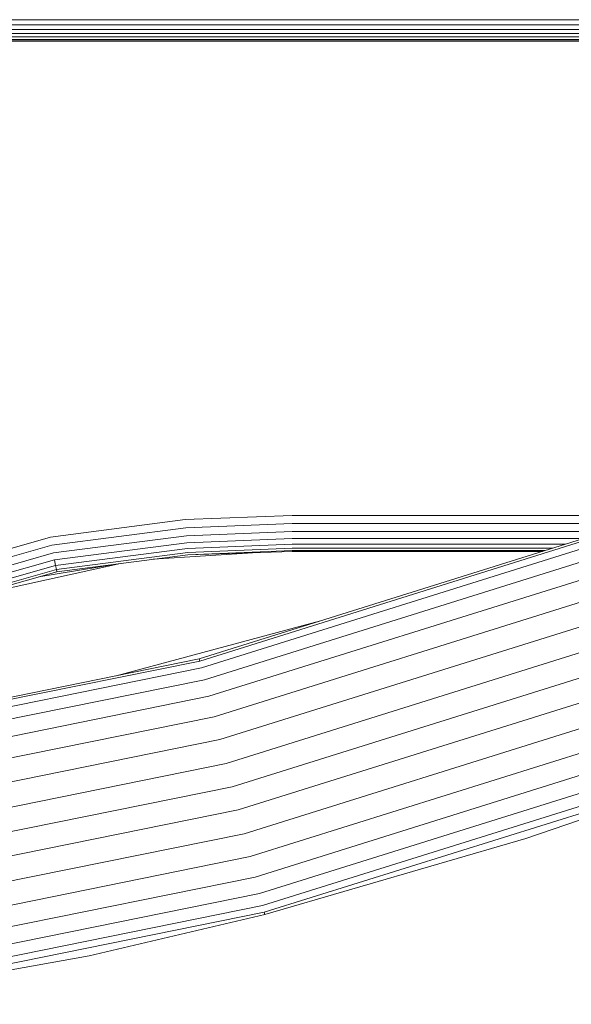
# Model space of a CAD drawing. Units: millimetres. Extents: x 3815 to 578302, y 1630 to 596964.
# Drawn here: x 5139 to 5202, y 5266 to 5378 of the extents above; entities that cross this region are included whole.
import ezdxf

# ---------------------------------------------------------------- set-up
doc = ezdxf.new("R2010")
doc.units = ezdxf.units.MM
doc.layers.add('Контур', color=7, linetype='Continuous', lineweight=15)

msp = doc.modelspace()

# ---------------------------------------------------------------- linework, layer by layer
at = {"layer": 'Контур', "color": 0}
for p, q in [((5702.679, 5377.95), (4382.633, 5377.917)), ((4382.645, 5377.349), (5702.667, 5377.391)), ((4382.657, 5376.825), (5702.655, 5376.854)), ((4382.667, 5376.375), (5702.644, 5376.375)), ((4382.675, 5376.004), (5702.636, 5375.985)), ((4382.681, 5375.724), (5702.629, 5375.707)), ((4382.685, 5375.552), (5702.626, 5375.546)), ((5702.625, 5375.496), (4382.686, 5375.496)), ((5142.664, 5319.114), (5157.975, 5321.104)), ((5170.155, 5321.586), (5157.975, 5321.104)), ((5210.651, 5321.586), (5170.155, 5321.586)), ((5158.049, 5320.176), (5142.83, 5318.199)), ((5170.155, 5320.656), (5158.049, 5320.176)), ((5208.028, 5320.656), (5170.155, 5320.656)), ((5113.954, 5310.972), (5142.664, 5319.114)), ((5158.12, 5319.284), (5142.99, 5317.317)), ((5170.155, 5319.76), (5158.12, 5319.284)), ((5170.155, 5318.961), (5158.183, 5318.487)), ((5205.977, 5319.785), (5159.589, 5305.275)), ((5206.064, 5319.55), (5159.651, 5305.032)), ((5206.343, 5318.798), (5159.851, 5304.254)), ((5205.504, 5319.76), (5170.155, 5319.76)), ((5203.251, 5318.961), (5170.155, 5318.961)), ((5114.293, 5310.105), (5142.83, 5318.199)), ((5158.183, 5318.487), (5143.133, 5316.531)), ((5158.234, 5317.839), (5143.249, 5315.892)), ((5170.155, 5318.311), (5158.234, 5317.839)), ((5170.155, 5317.847), (5158.271, 5317.377)), ((5170.155, 5317.58), (5158.292, 5317.11)), ((5201.265, 5318.311), (5170.155, 5318.311)), ((5199.781, 5317.847), (5170.155, 5317.847)), ((5198.926, 5317.58), (5170.155, 5317.58)), ((5114.62, 5309.271), (5142.99, 5317.317)), ((5114.911, 5308.527), (5143.133, 5316.531)), ((5143.249, 5315.892), (5143.133, 5316.531)), ((5158.271, 5317.377), (5143.331, 5315.435)), ((5158.292, 5317.11), (5143.379, 5315.172)), ((5166.25, 5317.369), (5154.35, 5316.598)), ((5170.155, 5317.496), (5158.292, 5317.11)), ((5206.827, 5317.492), (5160.197, 5302.906)), ((5170.155, 5317.496), (5198.659, 5317.496)), ((5115.148, 5307.922), (5143.249, 5315.892)), ((5115.317, 5307.49), (5143.331, 5315.435)), ((5133.332, 5312.322), (5150.619, 5316.113)), ((5150.373, 5316.081), (5141.331, 5314.591)), ((5143.331, 5315.435), (5143.249, 5315.892)), ((5143.379, 5315.172), (5143.331, 5315.435)), ((5207.504, 5315.666), (5160.682, 5301.019)), ((5143.379, 5315.172), (5115.415, 5307.241)), ((5208.337, 5313.417), (5161.278, 5298.696)), ((5209.271, 5310.897), (5161.947, 5296.094)), ((5150.129, 5303.357), (5173.37, 5309.585)), ((5210.241, 5308.279), (5162.641, 5293.39)), ((5112.206, 5295.671), (5159.589, 5305.275)), ((5159.589, 5305.275), (5159.651, 5305.032)), ((5211.189, 5305.72), (5163.321, 5290.746)), ((5159.651, 5305.032), (5112.243, 5295.423)), ((5159.851, 5304.254), (5112.362, 5294.629)), ((5212.138, 5303.161), (5164, 5288.103)), ((5160.197, 5302.906), (5112.568, 5293.252)), ((5160.682, 5301.019), (5112.856, 5291.325)), ((5213.108, 5300.543), (5164.694, 5285.398)), ((5161.278, 5298.696), (5113.211, 5288.953)), ((5214.042, 5298.023), (5165.363, 5282.796)), ((5161.947, 5296.094), (5113.608, 5286.296)), ((5214.875, 5295.774), (5165.959, 5280.473)), ((5162.641, 5293.39), (5114.021, 5283.535)), ((5215.552, 5293.947), (5166.444, 5278.586)), ((5216.036, 5292.642), (5166.79, 5277.238)), ((5216.315, 5291.89), (5166.99, 5276.46)), ((5163.321, 5290.746), (5114.425, 5280.836)), ((5196.751, 5284.834), (5216.402, 5291.655)), ((5164, 5288.103), (5114.829, 5278.136)), ((5164.694, 5285.398), (5115.242, 5275.375)), ((5196.751, 5284.834), (5167.052, 5276.218)), ((5165.363, 5282.796), (5115.64, 5272.718)), ((5165.959, 5280.473), (5115.995, 5270.346)), ((5166.444, 5278.586), (5116.283, 5268.419)), ((5166.79, 5277.238), (5116.489, 5267.042)), ((5166.99, 5276.46), (5116.608, 5266.248)), ((5147.071, 5271.52), (5167.052, 5276.218)), ((5167.052, 5276.218), (5166.99, 5276.46)), ((5147.071, 5271.52), (5116.645, 5266.001))]:
    msp.add_line(p, q, dxfattribs=at)

doc.saveas('drawing.dxf')
